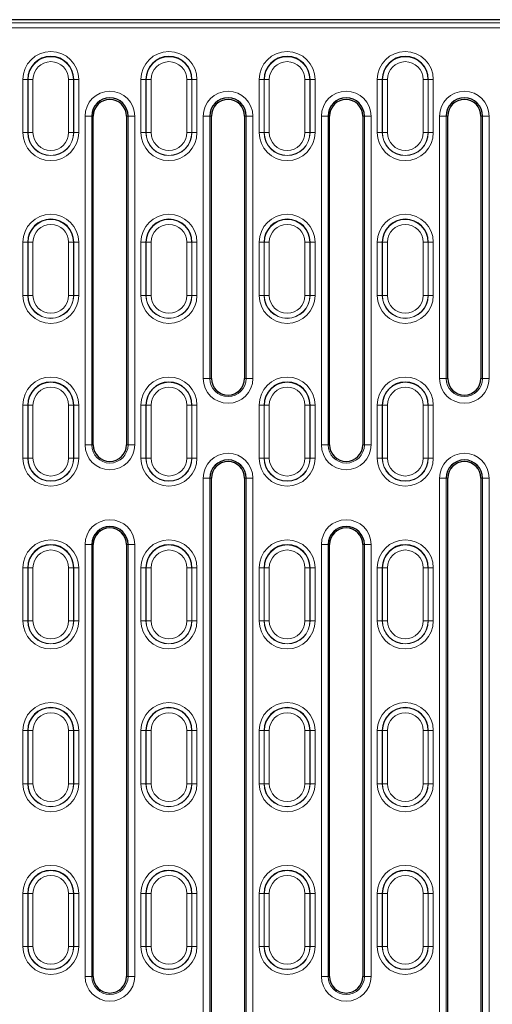
# Model space of a CAD drawing. Units: millimetres. Extents: x 0 to 420, y 0 to 297.
# Drawn here: x 134 to 157, y 122 to 171 of the extents above; entities that cross this region are included whole.
import ezdxf

# ---------------------------------------------------------------- set-up
doc = ezdxf.new("R2010")
doc.units = ezdxf.units.MM

msp = doc.modelspace()

# ---------------------------------------------------------------- linework, layer by layer
at = {"color": 7, "linetype": 'Continuous', "lineweight": 25}
for p, q in [((209.214, 171.4756), (130.5468, 171.4756)), ((137.4135, 150.1423), (137.4135, 166.6423)), ((139.0802, 166.6423), (139.0802, 150.1423)), ((143.3468, 153.4756), (143.3468, 166.6423)), ((145.0135, 166.6423), (145.0135, 153.4756)), ((149.2802, 150.1423), (149.2802, 166.6423)), ((150.9468, 166.6423), (150.9468, 150.1423)), ((155.2135, 153.4756), (155.2135, 166.6423)), ((156.8802, 166.6423), (156.8802, 153.4756)), ((143.3468, 120.1423), (143.3468, 148.4756)), ((145.0135, 148.4756), (145.0135, 120.1423)), ((155.2135, 120.1423), (155.2135, 148.4756)), ((156.8802, 148.4756), (156.8802, 120.1423)), ((137.4135, 123.4756), (137.4135, 145.1423)), ((139.0802, 145.1423), (139.0802, 123.4756)), ((149.2802, 123.4756), (149.2802, 145.1423)), ((150.9468, 145.1423), (150.9468, 123.4756))]:
    msp.add_line(p, q, dxfattribs=at)
at = {"color": 8, "linetype": 'Continuous', "lineweight": 18}
for p, q in [((130.6397, 171.3206), (209.0597, 171.3206)), ((209.0597, 171.0716), (130.6516, 171.0716)), ((133.8763, 168.4756), (134.1259, 168.4756)), ((133.8763, 168.4756), (133.8763, 165.809)), ((134.136, 168.4756), (134.1259, 168.4756)), ((134.1259, 165.809), (134.1259, 168.4756)), ((134.136, 168.4756), (134.3857, 168.4756)), ((134.136, 168.4756), (134.136, 165.809)), ((134.3857, 165.809), (134.3857, 168.4756)), ((136.4243, 168.4756), (136.1746, 168.4756)), ((136.1746, 168.4756), (136.1746, 165.809)), ((136.4243, 165.809), (136.4243, 168.4756)), ((136.4243, 168.4756), (136.4344, 168.4756)), ((136.4344, 168.4756), (136.4344, 165.809)), ((136.6841, 168.4756), (136.4344, 168.4756)), ((136.6841, 165.809), (136.6841, 168.4756)), ((139.8096, 168.4756), (140.0592, 168.4756)), ((139.8096, 168.4756), (139.8096, 165.809)), ((140.0693, 168.4756), (140.0592, 168.4756)), ((140.0592, 165.809), (140.0592, 168.4756)), ((140.0693, 168.4756), (140.319, 168.4756)), ((140.0693, 168.4756), (140.0693, 165.809)), ((140.319, 165.809), (140.319, 168.4756)), ((142.3576, 168.4756), (142.108, 168.4756)), ((142.108, 168.4756), (142.108, 165.809)), ((142.3576, 165.809), (142.3576, 168.4756)), ((142.3576, 168.4756), (142.3677, 168.4756)), ((142.3677, 168.4756), (142.3677, 165.809)), ((142.6174, 168.4756), (142.3677, 168.4756)), ((142.6174, 165.809), (142.6174, 168.4756)), ((145.7429, 168.4756), (145.9926, 168.4756)), ((145.7429, 168.4756), (145.7429, 165.809)), ((146.0027, 168.4756), (145.9926, 168.4756)), ((145.9926, 165.809), (145.9926, 168.4756)), ((146.0027, 168.4756), (146.2523, 168.4756)), ((146.0027, 168.4756), (146.0027, 165.809)), ((146.2523, 165.809), (146.2523, 168.4756)), ((148.291, 168.4756), (148.0413, 168.4756)), ((148.0413, 168.4756), (148.0413, 165.809)), ((148.291, 165.809), (148.291, 168.4756)), ((148.291, 168.4756), (148.3011, 168.4756)), ((148.3011, 168.4756), (148.3011, 165.809)), ((148.5507, 168.4756), (148.3011, 168.4756)), ((148.5507, 165.809), (148.5507, 168.4756)), ((151.6763, 168.4756), (151.9259, 168.4756)), ((151.6763, 168.4756), (151.6763, 165.809)), ((151.936, 168.4756), (151.9259, 168.4756)), ((151.9259, 165.809), (151.9259, 168.4756)), ((151.936, 168.4756), (152.1857, 168.4756)), ((151.936, 168.4756), (151.936, 165.809)), ((152.1857, 165.809), (152.1857, 168.4756)), ((154.2243, 168.4756), (153.9746, 168.4756)), ((153.9746, 168.4756), (153.9746, 165.809)), ((154.2243, 165.809), (154.2243, 168.4756)), ((154.2243, 168.4756), (154.2344, 168.4756)), ((154.2344, 168.4756), (154.2344, 165.809)), ((154.4841, 168.4756), (154.2344, 168.4756)), ((154.4841, 165.809), (154.4841, 168.4756)), ((137.0011, 166.6423), (137.0011, 150.1423)), ((137.0011, 166.6423), (137.334, 166.6423)), ((137.334, 150.1423), (137.334, 166.6423)), ((137.334, 166.6423), (137.4135, 166.6423)), ((139.1597, 166.6423), (139.0802, 166.6423)), ((139.4926, 166.6423), (139.1597, 166.6423)), ((139.1597, 166.6423), (139.1597, 150.1423)), ((139.4926, 150.1423), (139.4926, 166.6423)), ((142.9344, 166.6423), (142.9344, 153.4756)), ((142.9344, 166.6423), (143.2673, 166.6423)), ((143.2673, 153.4756), (143.2673, 166.6423)), ((143.2673, 166.6423), (143.3468, 166.6423)), ((145.093, 166.6423), (145.0135, 166.6423)), ((145.4259, 166.6423), (145.093, 166.6423)), ((145.093, 166.6423), (145.093, 153.4756)), ((145.4259, 153.4756), (145.4259, 166.6423)), ((148.8678, 166.6423), (148.8678, 150.1423)), ((148.8678, 166.6423), (149.2006, 166.6423)), ((149.2006, 150.1423), (149.2006, 166.6423)), ((149.2006, 166.6423), (149.2802, 166.6423)), ((151.0264, 166.6423), (150.9468, 166.6423)), ((151.3592, 166.6423), (151.0264, 166.6423)), ((151.0264, 166.6423), (151.0264, 150.1423)), ((151.3592, 150.1423), (151.3592, 166.6423)), ((154.8011, 166.6423), (154.8011, 153.4756)), ((154.8011, 166.6423), (155.134, 166.6423)), ((155.134, 153.4756), (155.134, 166.6423)), ((155.134, 166.6423), (155.2135, 166.6423)), ((156.9597, 166.6423), (156.8802, 166.6423)), ((157.2926, 166.6423), (156.9597, 166.6423)), ((156.9597, 166.6423), (156.9597, 153.4756)), ((157.2926, 153.4756), (157.2926, 166.6423)), ((134.1259, 165.809), (133.8763, 165.809)), ((134.136, 165.809), (134.1259, 165.809)), ((134.3857, 165.809), (134.136, 165.809)), ((136.1746, 165.809), (136.4243, 165.809)), ((136.4243, 165.809), (136.4344, 165.809)), ((136.4344, 165.809), (136.6841, 165.809)), ((140.0592, 165.809), (139.8096, 165.809)), ((140.0693, 165.809), (140.0592, 165.809)), ((140.319, 165.809), (140.0693, 165.809)), ((142.108, 165.809), (142.3576, 165.809)), ((142.3576, 165.809), (142.3677, 165.809)), ((142.3677, 165.809), (142.6174, 165.809)), ((145.9926, 165.809), (145.7429, 165.809)), ((146.0027, 165.809), (145.9926, 165.809)), ((146.2523, 165.809), (146.0027, 165.809)), ((148.0413, 165.809), (148.291, 165.809)), ((148.291, 165.809), (148.3011, 165.809)), ((148.3011, 165.809), (148.5507, 165.809)), ((151.9259, 165.809), (151.6763, 165.809)), ((151.936, 165.809), (151.9259, 165.809)), ((152.1857, 165.809), (151.936, 165.809)), ((153.9746, 165.809), (154.2243, 165.809)), ((154.2243, 165.809), (154.2344, 165.809)), ((154.2344, 165.809), (154.4841, 165.809)), ((133.8763, 160.309), (134.1259, 160.309)), ((133.8763, 160.309), (133.8763, 157.6423)), ((134.136, 160.309), (134.1259, 160.309)), ((134.1259, 157.6423), (134.1259, 160.309)), ((134.136, 160.309), (134.3857, 160.309)), ((134.136, 160.309), (134.136, 157.6423)), ((134.3857, 157.6423), (134.3857, 160.309)), ((136.4243, 160.309), (136.1746, 160.309)), ((136.1746, 160.309), (136.1746, 157.6423)), ((136.4243, 157.6423), (136.4243, 160.309)), ((136.4243, 160.309), (136.4344, 160.309)), ((136.4344, 160.309), (136.4344, 157.6423)), ((136.6841, 160.309), (136.4344, 160.309)), ((136.6841, 157.6423), (136.6841, 160.309)), ((139.8096, 160.309), (140.0592, 160.309)), ((139.8096, 160.309), (139.8096, 157.6423)), ((140.0693, 160.309), (140.0592, 160.309)), ((140.0592, 157.6423), (140.0592, 160.309)), ((140.0693, 160.309), (140.319, 160.309)), ((140.0693, 160.309), (140.0693, 157.6423)), ((140.319, 157.6423), (140.319, 160.309)), ((142.3576, 160.309), (142.108, 160.309)), ((142.108, 160.309), (142.108, 157.6423)), ((142.3576, 157.6423), (142.3576, 160.309)), ((142.3576, 160.309), (142.3677, 160.309)), ((142.3677, 160.309), (142.3677, 157.6423)), ((142.6174, 160.309), (142.3677, 160.309)), ((142.6174, 157.6423), (142.6174, 160.309)), ((145.7429, 160.309), (145.9926, 160.309)), ((145.7429, 160.309), (145.7429, 157.6423)), ((146.0027, 160.309), (145.9926, 160.309)), ((145.9926, 157.6423), (145.9926, 160.309)), ((146.0027, 160.309), (146.2523, 160.309)), ((146.0027, 160.309), (146.0027, 157.6423)), ((146.2523, 157.6423), (146.2523, 160.309)), ((148.291, 160.309), (148.0413, 160.309)), ((148.0413, 160.309), (148.0413, 157.6423)), ((148.291, 157.6423), (148.291, 160.309)), ((148.291, 160.309), (148.3011, 160.309)), ((148.3011, 160.309), (148.3011, 157.6423)), ((148.5507, 160.309), (148.3011, 160.309)), ((148.5507, 157.6423), (148.5507, 160.309)), ((151.6763, 160.309), (151.9259, 160.309)), ((151.6763, 160.309), (151.6763, 157.6423)), ((151.936, 160.309), (151.9259, 160.309)), ((151.9259, 157.6423), (151.9259, 160.309)), ((151.936, 160.309), (152.1857, 160.309)), ((151.936, 160.309), (151.936, 157.6423)), ((152.1857, 157.6423), (152.1857, 160.309)), ((154.2243, 160.309), (153.9746, 160.309)), ((153.9746, 160.309), (153.9746, 157.6423)), ((154.2243, 157.6423), (154.2243, 160.309)), ((154.2243, 160.309), (154.2344, 160.309)), ((154.2344, 160.309), (154.2344, 157.6423)), ((154.4841, 160.309), (154.2344, 160.309)), ((154.4841, 157.6423), (154.4841, 160.309)), ((134.1259, 157.6423), (133.8763, 157.6423)), ((134.136, 157.6423), (134.1259, 157.6423)), ((134.3857, 157.6423), (134.136, 157.6423)), ((136.1746, 157.6423), (136.4243, 157.6423)), ((136.4243, 157.6423), (136.4344, 157.6423)), ((136.4344, 157.6423), (136.6841, 157.6423)), ((140.0592, 157.6423), (139.8096, 157.6423)), ((140.0693, 157.6423), (140.0592, 157.6423)), ((140.319, 157.6423), (140.0693, 157.6423)), ((142.108, 157.6423), (142.3576, 157.6423)), ((142.3576, 157.6423), (142.3677, 157.6423)), ((142.3677, 157.6423), (142.6174, 157.6423)), ((145.9926, 157.6423), (145.7429, 157.6423)), ((146.0027, 157.6423), (145.9926, 157.6423)), ((146.2523, 157.6423), (146.0027, 157.6423)), ((148.0413, 157.6423), (148.291, 157.6423)), ((148.291, 157.6423), (148.3011, 157.6423)), ((148.3011, 157.6423), (148.5507, 157.6423)), ((151.9259, 157.6423), (151.6763, 157.6423)), ((151.936, 157.6423), (151.9259, 157.6423)), ((152.1857, 157.6423), (151.936, 157.6423)), ((153.9746, 157.6423), (154.2243, 157.6423)), ((154.2243, 157.6423), (154.2344, 157.6423)), ((154.2344, 157.6423), (154.4841, 157.6423)), ((143.2673, 153.4756), (142.9344, 153.4756)), ((143.2673, 153.4756), (143.3468, 153.4756)), ((145.093, 153.4756), (145.0135, 153.4756)), ((145.093, 153.4756), (145.4259, 153.4756)), ((155.134, 153.4756), (154.8011, 153.4756)), ((155.134, 153.4756), (155.2135, 153.4756)), ((156.9597, 153.4756), (156.8802, 153.4756)), ((156.9597, 153.4756), (157.2926, 153.4756)), ((133.8763, 152.1423), (134.1259, 152.1423)), ((133.8763, 152.1423), (133.8763, 149.4756)), ((134.136, 152.1423), (134.1259, 152.1423)), ((134.1259, 149.4756), (134.1259, 152.1423)), ((134.136, 152.1423), (134.3857, 152.1423)), ((134.136, 152.1423), (134.136, 149.4756)), ((134.3857, 149.4756), (134.3857, 152.1423)), ((136.4243, 152.1423), (136.1746, 152.1423)), ((136.1746, 152.1423), (136.1746, 149.4756)), ((136.4243, 149.4756), (136.4243, 152.1423)), ((136.4243, 152.1423), (136.4344, 152.1423)), ((136.4344, 152.1423), (136.4344, 149.4756)), ((136.6841, 152.1423), (136.4344, 152.1423)), ((136.6841, 149.4756), (136.6841, 152.1423)), ((139.8096, 152.1423), (140.0592, 152.1423)), ((139.8096, 152.1423), (139.8096, 149.4756)), ((140.0693, 152.1423), (140.0592, 152.1423)), ((140.0592, 149.4756), (140.0592, 152.1423)), ((140.0693, 152.1423), (140.319, 152.1423)), ((140.0693, 152.1423), (140.0693, 149.4756)), ((140.319, 149.4756), (140.319, 152.1423)), ((142.3576, 152.1423), (142.108, 152.1423)), ((142.108, 152.1423), (142.108, 149.4756)), ((142.3576, 149.4756), (142.3576, 152.1423)), ((142.3576, 152.1423), (142.3677, 152.1423)), ((142.3677, 152.1423), (142.3677, 149.4756)), ((142.6174, 152.1423), (142.3677, 152.1423)), ((142.6174, 149.4756), (142.6174, 152.1423)), ((145.7429, 152.1423), (145.9926, 152.1423)), ((145.7429, 152.1423), (145.7429, 149.4756)), ((146.0027, 152.1423), (145.9926, 152.1423)), ((145.9926, 149.4756), (145.9926, 152.1423)), ((146.0027, 152.1423), (146.2523, 152.1423)), ((146.0027, 152.1423), (146.0027, 149.4756)), ((146.2523, 149.4756), (146.2523, 152.1423)), ((148.291, 152.1423), (148.0413, 152.1423)), ((148.0413, 152.1423), (148.0413, 149.4756)), ((148.291, 149.4756), (148.291, 152.1423)), ((148.291, 152.1423), (148.3011, 152.1423)), ((148.3011, 152.1423), (148.3011, 149.4756)), ((148.5507, 152.1423), (148.3011, 152.1423)), ((148.5507, 149.4756), (148.5507, 152.1423)), ((151.6763, 152.1423), (151.9259, 152.1423)), ((151.6763, 152.1423), (151.6763, 149.4756)), ((151.936, 152.1423), (151.9259, 152.1423)), ((151.9259, 149.4756), (151.9259, 152.1423)), ((151.936, 152.1423), (152.1857, 152.1423)), ((151.936, 152.1423), (151.936, 149.4756)), ((152.1857, 149.4756), (152.1857, 152.1423)), ((154.2243, 152.1423), (153.9746, 152.1423)), ((153.9746, 152.1423), (153.9746, 149.4756)), ((154.2243, 149.4756), (154.2243, 152.1423)), ((154.2243, 152.1423), (154.2344, 152.1423)), ((154.2344, 152.1423), (154.2344, 149.4756)), ((154.4841, 152.1423), (154.2344, 152.1423)), ((154.4841, 149.4756), (154.4841, 152.1423)), ((137.334, 150.1423), (137.0011, 150.1423)), ((137.334, 150.1423), (137.4135, 150.1423)), ((139.1597, 150.1423), (139.0802, 150.1423)), ((139.1597, 150.1423), (139.4926, 150.1423)), ((149.2006, 150.1423), (148.8678, 150.1423)), ((149.2006, 150.1423), (149.2802, 150.1423)), ((151.0264, 150.1423), (150.9468, 150.1423)), ((151.0264, 150.1423), (151.3592, 150.1423)), ((134.1259, 149.4756), (133.8763, 149.4756)), ((134.136, 149.4756), (134.1259, 149.4756)), ((134.3857, 149.4756), (134.136, 149.4756)), ((136.1746, 149.4756), (136.4243, 149.4756)), ((136.4243, 149.4756), (136.4344, 149.4756)), ((136.4344, 149.4756), (136.6841, 149.4756)), ((140.0592, 149.4756), (139.8096, 149.4756)), ((140.0693, 149.4756), (140.0592, 149.4756)), ((140.319, 149.4756), (140.0693, 149.4756)), ((142.108, 149.4756), (142.3576, 149.4756)), ((142.3576, 149.4756), (142.3677, 149.4756)), ((142.3677, 149.4756), (142.6174, 149.4756)), ((145.9926, 149.4756), (145.7429, 149.4756)), ((146.0027, 149.4756), (145.9926, 149.4756)), ((146.2523, 149.4756), (146.0027, 149.4756)), ((148.0413, 149.4756), (148.291, 149.4756)), ((148.291, 149.4756), (148.3011, 149.4756)), ((148.3011, 149.4756), (148.5507, 149.4756)), ((151.9259, 149.4756), (151.6763, 149.4756)), ((151.936, 149.4756), (151.9259, 149.4756)), ((152.1857, 149.4756), (151.936, 149.4756)), ((153.9746, 149.4756), (154.2243, 149.4756)), ((154.2243, 149.4756), (154.2344, 149.4756)), ((154.2344, 149.4756), (154.4841, 149.4756)), ((142.9344, 148.4756), (142.9344, 120.1423)), ((142.9344, 148.4756), (143.2673, 148.4756)), ((143.2673, 120.1423), (143.2673, 148.4756)), ((143.2673, 148.4756), (143.3468, 148.4756)), ((145.093, 148.4756), (145.0135, 148.4756)), ((145.4259, 148.4756), (145.093, 148.4756)), ((145.093, 148.4756), (145.093, 120.1423)), ((145.4259, 120.1423), (145.4259, 148.4756)), ((154.8011, 148.4756), (154.8011, 120.1423)), ((154.8011, 148.4756), (155.134, 148.4756)), ((155.134, 120.1423), (155.134, 148.4756)), ((155.134, 148.4756), (155.2135, 148.4756)), ((156.9597, 148.4756), (156.8802, 148.4756)), ((157.2926, 148.4756), (156.9597, 148.4756)), ((156.9597, 148.4756), (156.9597, 120.1423)), ((157.2926, 120.1423), (157.2926, 148.4756)), ((137.0011, 145.1423), (137.0011, 123.4756)), ((137.0011, 145.1423), (137.334, 145.1423)), ((137.334, 123.4756), (137.334, 145.1423)), ((137.334, 145.1423), (137.4135, 145.1423)), ((139.1597, 145.1423), (139.0802, 145.1423)), ((139.4926, 145.1423), (139.1597, 145.1423)), ((139.1597, 145.1423), (139.1597, 123.4756)), ((139.4926, 123.4756), (139.4926, 145.1423)), ((148.8678, 145.1423), (148.8678, 123.4756)), ((148.8678, 145.1423), (149.2006, 145.1423)), ((149.2006, 123.4756), (149.2006, 145.1423)), ((149.2006, 145.1423), (149.2802, 145.1423)), ((151.0264, 145.1423), (150.9468, 145.1423)), ((151.3592, 145.1423), (151.0264, 145.1423)), ((151.0264, 145.1423), (151.0264, 123.4756)), ((151.3592, 123.4756), (151.3592, 145.1423)), ((133.8763, 143.9756), (134.1259, 143.9756)), ((133.8763, 143.9756), (133.8763, 141.309)), ((134.136, 143.9756), (134.1259, 143.9756)), ((134.1259, 141.309), (134.1259, 143.9756)), ((134.136, 143.9756), (134.3857, 143.9756)), ((134.136, 143.9756), (134.136, 141.309)), ((134.3857, 141.309), (134.3857, 143.9756)), ((136.4243, 143.9756), (136.1746, 143.9756)), ((136.1746, 143.9756), (136.1746, 141.309)), ((136.4243, 141.309), (136.4243, 143.9756)), ((136.4243, 143.9756), (136.4344, 143.9756)), ((136.4344, 143.9756), (136.4344, 141.309)), ((136.6841, 143.9756), (136.4344, 143.9756)), ((136.6841, 141.309), (136.6841, 143.9756)), ((139.8096, 143.9756), (140.0592, 143.9756)), ((139.8096, 143.9756), (139.8096, 141.309)), ((140.0693, 143.9756), (140.0592, 143.9756)), ((140.0592, 141.309), (140.0592, 143.9756)), ((140.0693, 143.9756), (140.319, 143.9756)), ((140.0693, 143.9756), (140.0693, 141.309)), ((140.319, 141.309), (140.319, 143.9756)), ((142.3576, 143.9756), (142.108, 143.9756)), ((142.108, 143.9756), (142.108, 141.309)), ((142.3576, 141.309), (142.3576, 143.9756)), ((142.3576, 143.9756), (142.3677, 143.9756)), ((142.3677, 143.9756), (142.3677, 141.309)), ((142.6174, 143.9756), (142.3677, 143.9756)), ((142.6174, 141.309), (142.6174, 143.9756)), ((145.7429, 143.9756), (145.9926, 143.9756)), ((145.7429, 143.9756), (145.7429, 141.309)), ((146.0027, 143.9756), (145.9926, 143.9756)), ((145.9926, 141.309), (145.9926, 143.9756)), ((146.0027, 143.9756), (146.2523, 143.9756)), ((146.0027, 143.9756), (146.0027, 141.309)), ((146.2523, 141.309), (146.2523, 143.9756)), ((148.291, 143.9756), (148.0413, 143.9756)), ((148.0413, 143.9756), (148.0413, 141.309)), ((148.291, 141.309), (148.291, 143.9756)), ((148.291, 143.9756), (148.3011, 143.9756)), ((148.3011, 143.9756), (148.3011, 141.309)), ((148.5507, 143.9756), (148.3011, 143.9756)), ((148.5507, 141.309), (148.5507, 143.9756)), ((151.6763, 143.9756), (151.9259, 143.9756)), ((151.6763, 143.9756), (151.6763, 141.309)), ((151.936, 143.9756), (151.9259, 143.9756)), ((151.9259, 141.309), (151.9259, 143.9756)), ((151.936, 143.9756), (152.1857, 143.9756)), ((151.936, 143.9756), (151.936, 141.309)), ((152.1857, 141.309), (152.1857, 143.9756)), ((154.2243, 143.9756), (153.9746, 143.9756)), ((153.9746, 143.9756), (153.9746, 141.309)), ((154.2243, 141.309), (154.2243, 143.9756)), ((154.2243, 143.9756), (154.2344, 143.9756)), ((154.2344, 143.9756), (154.2344, 141.309)), ((154.4841, 143.9756), (154.2344, 143.9756)), ((154.4841, 141.309), (154.4841, 143.9756)), ((134.1259, 141.309), (133.8763, 141.309)), ((134.136, 141.309), (134.1259, 141.309)), ((134.3857, 141.309), (134.136, 141.309)), ((136.1746, 141.309), (136.4243, 141.309)), ((136.4243, 141.309), (136.4344, 141.309)), ((136.4344, 141.309), (136.6841, 141.309)), ((140.0592, 141.309), (139.8096, 141.309)), ((140.0693, 141.309), (140.0592, 141.309)), ((140.319, 141.309), (140.0693, 141.309)), ((142.108, 141.309), (142.3576, 141.309)), ((142.3576, 141.309), (142.3677, 141.309)), ((142.3677, 141.309), (142.6174, 141.309)), ((145.9926, 141.309), (145.7429, 141.309)), ((146.0027, 141.309), (145.9926, 141.309)), ((146.2523, 141.309), (146.0027, 141.309)), ((148.0413, 141.309), (148.291, 141.309)), ((148.291, 141.309), (148.3011, 141.309)), ((148.3011, 141.309), (148.5507, 141.309)), ((151.9259, 141.309), (151.6763, 141.309)), ((151.936, 141.309), (151.9259, 141.309)), ((152.1857, 141.309), (151.936, 141.309)), ((153.9746, 141.309), (154.2243, 141.309)), ((154.2243, 141.309), (154.2344, 141.309)), ((154.2344, 141.309), (154.4841, 141.309)), ((133.8763, 135.809), (134.1259, 135.809)), ((133.8763, 135.809), (133.8763, 133.1423)), ((134.136, 135.809), (134.1259, 135.809)), ((134.1259, 133.1423), (134.1259, 135.809)), ((134.136, 135.809), (134.3857, 135.809)), ((134.136, 135.809), (134.136, 133.1423)), ((134.3857, 133.1423), (134.3857, 135.809)), ((136.4243, 135.809), (136.1746, 135.809)), ((136.1746, 135.809), (136.1746, 133.1423)), ((136.4243, 133.1423), (136.4243, 135.809)), ((136.4243, 135.809), (136.4344, 135.809)), ((136.4344, 135.809), (136.4344, 133.1423)), ((136.6841, 135.809), (136.4344, 135.809)), ((136.6841, 133.1423), (136.6841, 135.809)), ((139.8096, 135.809), (140.0592, 135.809)), ((139.8096, 135.809), (139.8096, 133.1423)), ((140.0693, 135.809), (140.0592, 135.809)), ((140.0592, 133.1423), (140.0592, 135.809)), ((140.0693, 135.809), (140.319, 135.809)), ((140.0693, 135.809), (140.0693, 133.1423)), ((140.319, 133.1423), (140.319, 135.809)), ((142.3576, 135.809), (142.108, 135.809)), ((142.108, 135.809), (142.108, 133.1423)), ((142.3576, 133.1423), (142.3576, 135.809)), ((142.3576, 135.809), (142.3677, 135.809)), ((142.3677, 135.809), (142.3677, 133.1423)), ((142.6174, 135.809), (142.3677, 135.809)), ((142.6174, 133.1423), (142.6174, 135.809)), ((145.7429, 135.809), (145.9926, 135.809)), ((145.7429, 135.809), (145.7429, 133.1423)), ((146.0027, 135.809), (145.9926, 135.809)), ((145.9926, 133.1423), (145.9926, 135.809)), ((146.0027, 135.809), (146.2523, 135.809)), ((146.0027, 135.809), (146.0027, 133.1423)), ((146.2523, 133.1423), (146.2523, 135.809)), ((148.291, 135.809), (148.0413, 135.809)), ((148.0413, 135.809), (148.0413, 133.1423)), ((148.291, 133.1423), (148.291, 135.809)), ((148.291, 135.809), (148.3011, 135.809)), ((148.3011, 135.809), (148.3011, 133.1423)), ((148.5507, 135.809), (148.3011, 135.809)), ((148.5507, 133.1423), (148.5507, 135.809)), ((151.6763, 135.809), (151.9259, 135.809)), ((151.6763, 135.809), (151.6763, 133.1423)), ((151.936, 135.809), (151.9259, 135.809)), ((151.9259, 133.1423), (151.9259, 135.809)), ((151.936, 135.809), (152.1857, 135.809)), ((151.936, 135.809), (151.936, 133.1423)), ((152.1857, 133.1423), (152.1857, 135.809)), ((154.2243, 135.809), (153.9746, 135.809)), ((153.9746, 135.809), (153.9746, 133.1423)), ((154.2243, 133.1423), (154.2243, 135.809)), ((154.2243, 135.809), (154.2344, 135.809)), ((154.2344, 135.809), (154.2344, 133.1423)), ((154.4841, 135.809), (154.2344, 135.809)), ((154.4841, 133.1423), (154.4841, 135.809)), ((134.1259, 133.1423), (133.8763, 133.1423)), ((134.136, 133.1423), (134.1259, 133.1423)), ((134.3857, 133.1423), (134.136, 133.1423)), ((136.1746, 133.1423), (136.4243, 133.1423)), ((136.4243, 133.1423), (136.4344, 133.1423)), ((136.4344, 133.1423), (136.6841, 133.1423)), ((140.0592, 133.1423), (139.8096, 133.1423)), ((140.0693, 133.1423), (140.0592, 133.1423)), ((140.319, 133.1423), (140.0693, 133.1423)), ((142.108, 133.1423), (142.3576, 133.1423)), ((142.3576, 133.1423), (142.3677, 133.1423)), ((142.3677, 133.1423), (142.6174, 133.1423)), ((145.9926, 133.1423), (145.7429, 133.1423)), ((146.0027, 133.1423), (145.9926, 133.1423)), ((146.2523, 133.1423), (146.0027, 133.1423)), ((148.0413, 133.1423), (148.291, 133.1423)), ((148.291, 133.1423), (148.3011, 133.1423)), ((148.3011, 133.1423), (148.5507, 133.1423)), ((151.9259, 133.1423), (151.6763, 133.1423)), ((151.936, 133.1423), (151.9259, 133.1423)), ((152.1857, 133.1423), (151.936, 133.1423)), ((153.9746, 133.1423), (154.2243, 133.1423)), ((154.2243, 133.1423), (154.2344, 133.1423)), ((154.2344, 133.1423), (154.4841, 133.1423)), ((133.8763, 127.6423), (134.1259, 127.6423)), ((133.8763, 127.6423), (133.8763, 124.9756)), ((134.136, 127.6423), (134.1259, 127.6423)), ((134.1259, 124.9756), (134.1259, 127.6423)), ((134.136, 127.6423), (134.3857, 127.6423)), ((134.136, 127.6423), (134.136, 124.9756)), ((134.3857, 124.9756), (134.3857, 127.6423)), ((136.4243, 127.6423), (136.1746, 127.6423)), ((136.1746, 127.6423), (136.1746, 124.9756)), ((136.4243, 124.9756), (136.4243, 127.6423)), ((136.4243, 127.6423), (136.4344, 127.6423)), ((136.4344, 127.6423), (136.4344, 124.9756)), ((136.6841, 127.6423), (136.4344, 127.6423)), ((136.6841, 124.9756), (136.6841, 127.6423)), ((139.8096, 127.6423), (140.0592, 127.6423)), ((139.8096, 127.6423), (139.8096, 124.9756)), ((140.0693, 127.6423), (140.0592, 127.6423)), ((140.0592, 124.9756), (140.0592, 127.6423)), ((140.0693, 127.6423), (140.319, 127.6423)), ((140.0693, 127.6423), (140.0693, 124.9756)), ((140.319, 124.9756), (140.319, 127.6423)), ((142.3576, 127.6423), (142.108, 127.6423)), ((142.108, 127.6423), (142.108, 124.9756)), ((142.3576, 124.9756), (142.3576, 127.6423)), ((142.3576, 127.6423), (142.3677, 127.6423)), ((142.3677, 127.6423), (142.3677, 124.9756)), ((142.6174, 127.6423), (142.3677, 127.6423)), ((142.6174, 124.9756), (142.6174, 127.6423)), ((145.7429, 127.6423), (145.9926, 127.6423)), ((145.7429, 127.6423), (145.7429, 124.9756)), ((146.0027, 127.6423), (145.9926, 127.6423)), ((145.9926, 124.9756), (145.9926, 127.6423)), ((146.0027, 127.6423), (146.2523, 127.6423)), ((146.0027, 127.6423), (146.0027, 124.9756)), ((146.2523, 124.9756), (146.2523, 127.6423)), ((148.291, 127.6423), (148.0413, 127.6423)), ((148.0413, 127.6423), (148.0413, 124.9756)), ((148.291, 124.9756), (148.291, 127.6423)), ((148.291, 127.6423), (148.3011, 127.6423)), ((148.3011, 127.6423), (148.3011, 124.9756)), ((148.5507, 127.6423), (148.3011, 127.6423)), ((148.5507, 124.9756), (148.5507, 127.6423)), ((151.6763, 127.6423), (151.9259, 127.6423)), ((151.6763, 127.6423), (151.6763, 124.9756)), ((151.936, 127.6423), (151.9259, 127.6423)), ((151.9259, 124.9756), (151.9259, 127.6423)), ((151.936, 127.6423), (152.1857, 127.6423)), ((151.936, 127.6423), (151.936, 124.9756)), ((152.1857, 124.9756), (152.1857, 127.6423)), ((154.2243, 127.6423), (153.9746, 127.6423)), ((153.9746, 127.6423), (153.9746, 124.9756)), ((154.2243, 124.9756), (154.2243, 127.6423)), ((154.2243, 127.6423), (154.2344, 127.6423)), ((154.2344, 127.6423), (154.2344, 124.9756)), ((154.4841, 127.6423), (154.2344, 127.6423)), ((154.4841, 124.9756), (154.4841, 127.6423)), ((134.1259, 124.9756), (133.8763, 124.9756)), ((134.136, 124.9756), (134.1259, 124.9756)), ((134.3857, 124.9756), (134.136, 124.9756)), ((136.1746, 124.9756), (136.4243, 124.9756)), ((136.4243, 124.9756), (136.4344, 124.9756)), ((136.4344, 124.9756), (136.6841, 124.9756)), ((140.0592, 124.9756), (139.8096, 124.9756)), ((140.0693, 124.9756), (140.0592, 124.9756)), ((140.319, 124.9756), (140.0693, 124.9756)), ((142.108, 124.9756), (142.3576, 124.9756)), ((142.3576, 124.9756), (142.3677, 124.9756)), ((142.3677, 124.9756), (142.6174, 124.9756)), ((145.9926, 124.9756), (145.7429, 124.9756)), ((146.0027, 124.9756), (145.9926, 124.9756)), ((146.2523, 124.9756), (146.0027, 124.9756)), ((148.0413, 124.9756), (148.291, 124.9756)), ((148.291, 124.9756), (148.3011, 124.9756)), ((148.3011, 124.9756), (148.5507, 124.9756)), ((151.9259, 124.9756), (151.6763, 124.9756)), ((151.936, 124.9756), (151.9259, 124.9756)), ((152.1857, 124.9756), (151.936, 124.9756)), ((153.9746, 124.9756), (154.2243, 124.9756)), ((154.2243, 124.9756), (154.2344, 124.9756)), ((154.2344, 124.9756), (154.4841, 124.9756)), ((137.334, 123.4756), (137.0011, 123.4756)), ((137.334, 123.4756), (137.4135, 123.4756)), ((139.1597, 123.4756), (139.0802, 123.4756)), ((139.1597, 123.4756), (139.4926, 123.4756)), ((149.2006, 123.4756), (148.8678, 123.4756)), ((149.2006, 123.4756), (149.2802, 123.4756)), ((151.0264, 123.4756), (150.9468, 123.4756)), ((151.0264, 123.4756), (151.3592, 123.4756))]:
    msp.add_line(p, q, dxfattribs=at)
for centre, radius, start, end in [((135.2802, 168.4756), 1.4039, 0, 180), ((135.2802, 168.4756), 1.1441, 0, 180), ((141.2135, 168.4756), 1.4039, 0, 180), ((141.2135, 168.4756), 1.1441, 0, 180), ((147.1468, 168.4756), 1.4039, 0, 180), ((147.1468, 168.4756), 1.1441, 0, 180), ((153.0802, 168.4756), 1.4039, 0, 180), ((153.0802, 168.4756), 1.1441, 0, 180), ((135.2802, 168.4756), 0.8945, 0, 180), ((141.2135, 168.4756), 0.8945, 0, 180), ((147.1468, 168.4756), 0.8945, 0, 180), ((153.0802, 168.4756), 0.8945, 0, 180), ((138.2468, 166.6423), 1.2457, 0, 180), ((144.1802, 166.6423), 1.2457, 0, 180), ((150.1135, 166.6423), 1.2457, 0, 180), ((156.0468, 166.6423), 1.2457, 0, 180), ((135.2802, 165.809), 1.4039, 180, 0), ((135.2802, 165.809), 1.1543, 180, 0), ((135.2802, 165.809), 1.1441, 180, 0), ((135.2802, 165.809), 0.8945, 180, 0), ((141.2135, 165.809), 1.4039, 180, 0), ((141.2135, 165.809), 1.1543, 180, 0), ((141.2135, 165.809), 1.1441, 180, 0), ((141.2135, 165.809), 0.8945, 180, 0), ((147.1468, 165.809), 1.4039, 180, 0), ((147.1468, 165.809), 1.1543, 180, 0), ((147.1468, 165.809), 1.1441, 180, 0), ((147.1468, 165.809), 0.8945, 180, 0), ((153.0802, 165.809), 1.4039, 180, 0), ((153.0802, 165.809), 1.1543, 180, 0), ((153.0802, 165.809), 1.1441, 180, 0), ((153.0802, 165.809), 0.8945, 180, 0), ((135.2802, 160.309), 1.4039, 0, 180), ((141.2135, 160.309), 1.4039, 0, 180), ((147.1468, 160.309), 1.4039, 0, 180), ((153.0802, 160.309), 1.4039, 0, 180), ((135.2802, 160.309), 1.1441, 0, 180), ((135.2802, 160.309), 0.8945, 0, 180), ((141.2135, 160.309), 1.1441, 0, 180), ((141.2135, 160.309), 0.8945, 0, 180), ((147.1468, 160.309), 1.1441, 0, 180), ((147.1468, 160.309), 0.8945, 0, 180), ((153.0802, 160.309), 1.1441, 0, 180), ((153.0802, 160.309), 0.8945, 0, 180), ((135.2802, 157.6423), 1.4039, 180, 0), ((135.2802, 157.6423), 1.1543, 180, 0), ((135.2802, 157.6423), 1.1441, 180, 0), ((135.2802, 157.6423), 0.8945, 180, 0), ((141.2135, 157.6423), 1.4039, 180, 0), ((141.2135, 157.6423), 1.1543, 180, 0), ((141.2135, 157.6423), 1.1441, 180, 0), ((141.2135, 157.6423), 0.8945, 180, 0), ((147.1468, 157.6423), 1.4039, 180, 0), ((147.1468, 157.6423), 1.1543, 180, 0), ((147.1468, 157.6423), 1.1441, 180, 0), ((147.1468, 157.6423), 0.8945, 180, 0), ((153.0802, 157.6423), 1.4039, 180, 0), ((153.0802, 157.6423), 1.1543, 180, 0), ((153.0802, 157.6423), 1.1441, 180, 0), ((153.0802, 157.6423), 0.8945, 180, 0), ((135.2802, 152.1423), 1.4039, 0, 180), ((135.2802, 152.1423), 1.1441, 0, 180), ((141.2135, 152.1423), 1.4039, 0, 180), ((141.2135, 152.1423), 1.1441, 0, 180), ((144.1802, 153.4756), 1.2457, 180, 0), ((144.1802, 153.4756), 0.9129, 180, 0), ((147.1468, 152.1423), 1.4039, 0, 180), ((147.1468, 152.1423), 1.1441, 0, 180), ((153.0802, 152.1423), 1.4039, 0, 180), ((153.0802, 152.1423), 1.1441, 0, 180), ((156.0468, 153.4756), 1.2457, 180, 0), ((156.0468, 153.4756), 0.9129, 180, 0), ((135.2802, 152.1423), 0.8945, 0, 180), ((141.2135, 152.1423), 0.8945, 0, 180), ((147.1468, 152.1423), 0.8945, 0, 180), ((153.0802, 152.1423), 0.8945, 0, 180), ((138.2468, 150.1423), 1.2457, 180, 0), ((138.2468, 150.1423), 0.9129, 180, 0), ((144.1802, 148.4756), 1.2457, 0, 180), ((150.1135, 150.1423), 1.2457, 180, 0), ((150.1135, 150.1423), 0.9129, 180, 0), ((156.0468, 148.4756), 1.2457, 0, 180), ((135.2802, 149.4756), 1.4039, 180, 0), ((135.2802, 149.4756), 1.1543, 180, 0), ((135.2802, 149.4756), 1.1441, 180, 0), ((135.2802, 149.4756), 0.8945, 180, 0), ((141.2135, 149.4756), 1.4039, 180, 0), ((141.2135, 149.4756), 1.1543, 180, 0), ((141.2135, 149.4756), 1.1441, 180, 0), ((141.2135, 149.4756), 0.8945, 180, 0), ((147.1468, 149.4756), 1.4039, 180, 0), ((147.1468, 149.4756), 1.1543, 180, 0), ((147.1468, 149.4756), 1.1441, 180, 0), ((147.1468, 149.4756), 0.8945, 180, 0), ((153.0802, 149.4756), 1.4039, 180, 0), ((153.0802, 149.4756), 1.1543, 180, 0), ((153.0802, 149.4756), 1.1441, 180, 0), ((153.0802, 149.4756), 0.8945, 180, 0), ((138.2468, 145.1423), 1.2457, 0, 180), ((150.1135, 145.1423), 1.2457, 0, 180), ((135.2802, 143.9756), 1.4039, 0, 180), ((141.2135, 143.9756), 1.4039, 0, 180), ((147.1468, 143.9756), 1.4039, 0, 180), ((153.0802, 143.9756), 1.4039, 0, 180), ((135.2802, 143.9756), 1.1441, 0, 180), ((135.2802, 143.9756), 0.8945, 0, 180), ((141.2135, 143.9756), 1.1441, 0, 180), ((141.2135, 143.9756), 0.8945, 0, 180), ((147.1468, 143.9756), 1.1441, 0, 180), ((147.1468, 143.9756), 0.8945, 0, 180), ((153.0802, 143.9756), 1.1441, 0, 180), ((153.0802, 143.9756), 0.8945, 0, 180), ((135.2802, 141.309), 1.4039, 180, 0), ((135.2802, 141.309), 1.1543, 180, 0), ((135.2802, 141.309), 1.1441, 180, 0), ((135.2802, 141.309), 0.8945, 180, 0), ((141.2135, 141.309), 1.4039, 180, 0), ((141.2135, 141.309), 1.1543, 180, 0), ((141.2135, 141.309), 1.1441, 180, 0), ((141.2135, 141.309), 0.8945, 180, 0), ((147.1468, 141.309), 1.4039, 180, 0), ((147.1468, 141.309), 1.1543, 180, 0), ((147.1468, 141.309), 1.1441, 180, 0), ((147.1468, 141.309), 0.8945, 180, 0), ((153.0802, 141.309), 1.4039, 180, 0), ((153.0802, 141.309), 1.1543, 180, 0), ((153.0802, 141.309), 1.1441, 180, 0), ((153.0802, 141.309), 0.8945, 180, 0), ((135.2802, 135.809), 1.4039, 0, 180), ((135.2802, 135.809), 1.1441, 0, 180), ((141.2135, 135.809), 1.4039, 0, 180), ((141.2135, 135.809), 1.1441, 0, 180), ((147.1468, 135.809), 1.4039, 0, 180), ((147.1468, 135.809), 1.1441, 0, 180), ((153.0802, 135.809), 1.4039, 0, 180), ((153.0802, 135.809), 1.1441, 0, 180), ((135.2802, 135.809), 0.8945, 0, 180), ((141.2135, 135.809), 0.8945, 0, 180), ((147.1468, 135.809), 0.8945, 0, 180), ((153.0802, 135.809), 0.8945, 0, 180), ((135.2802, 133.1423), 1.4039, 180, 0), ((135.2802, 133.1423), 1.1543, 180, 0), ((135.2802, 133.1423), 1.1441, 180, 0), ((135.2802, 133.1423), 0.8945, 180, 0), ((141.2135, 133.1423), 1.4039, 180, 0), ((141.2135, 133.1423), 1.1543, 180, 0), ((141.2135, 133.1423), 1.1441, 180, 0), ((141.2135, 133.1423), 0.8945, 180, 0), ((147.1468, 133.1423), 1.4039, 180, 0), ((147.1468, 133.1423), 1.1543, 180, 0), ((147.1468, 133.1423), 1.1441, 180, 0), ((147.1468, 133.1423), 0.8945, 180, 0), ((153.0802, 133.1423), 1.4039, 180, 0), ((153.0802, 133.1423), 1.1543, 180, 0), ((153.0802, 133.1423), 1.1441, 180, 0), ((153.0802, 133.1423), 0.8945, 180, 0), ((135.2802, 127.6423), 1.4039, 0, 180), ((141.2135, 127.6423), 1.4039, 0, 180), ((147.1468, 127.6423), 1.4039, 0, 180), ((153.0802, 127.6423), 1.4039, 0, 180), ((135.2802, 127.6423), 1.1441, 0, 180), ((135.2802, 127.6423), 0.8945, 0, 180), ((141.2135, 127.6423), 1.1441, 0, 180), ((141.2135, 127.6423), 0.8945, 0, 180), ((147.1468, 127.6423), 1.1441, 0, 180), ((147.1468, 127.6423), 0.8945, 0, 180), ((153.0802, 127.6423), 1.1441, 0, 180), ((153.0802, 127.6423), 0.8945, 0, 180), ((135.2802, 124.9756), 1.4039, 180, 0), ((135.2802, 124.9756), 1.1543, 180, 0), ((135.2802, 124.9756), 1.1441, 180, 0), ((135.2802, 124.9756), 0.8945, 180, 0), ((141.2135, 124.9756), 1.4039, 180, 0), ((141.2135, 124.9756), 1.1543, 180, 0), ((141.2135, 124.9756), 1.1441, 180, 0), ((141.2135, 124.9756), 0.8945, 180, 0), ((147.1468, 124.9756), 1.4039, 180, 0), ((147.1468, 124.9756), 1.1543, 180, 0), ((147.1468, 124.9756), 1.1441, 180, 0), ((147.1468, 124.9756), 0.8945, 180, 0), ((153.0802, 124.9756), 1.4039, 180, 0), ((153.0802, 124.9756), 1.1543, 180, 0), ((153.0802, 124.9756), 1.1441, 180, 0), ((153.0802, 124.9756), 0.8945, 180, 0), ((138.2468, 123.4756), 1.2457, 180, 0), ((138.2468, 123.4756), 0.9129, 180, 0), ((150.1135, 123.4756), 1.2457, 180, 0), ((150.1135, 123.4756), 0.9129, 180, 0)]:
    msp.add_arc(centre, radius, start, end, dxfattribs=at)
at = {"color": 7, "linetype": 'Continuous', "lineweight": 25}
for centre, radius, start, end in [((135.2802, 168.4756), 1.1543, 0, 180), ((141.2135, 168.4756), 1.1543, 0, 180), ((147.1468, 168.4756), 1.1543, 0, 180), ((153.0802, 168.4756), 1.1543, 0, 180), ((138.2468, 166.6423), 0.9129, 0, 180), ((138.2468, 166.6423), 0.8333, 0, 180), ((144.1802, 166.6423), 0.9129, 0, 180), ((144.1802, 166.6423), 0.8333, 0, 180), ((150.1135, 166.6423), 0.9129, 0, 180), ((150.1135, 166.6423), 0.8333, 0, 180), ((156.0468, 166.6423), 0.9129, 0, 180), ((156.0468, 166.6423), 0.8333, 0, 180), ((135.2802, 160.309), 1.1543, 0, 180), ((141.2135, 160.309), 1.1543, 0, 180), ((147.1468, 160.309), 1.1543, 0, 180), ((153.0802, 160.309), 1.1543, 0, 180), ((135.2802, 152.1423), 1.1543, 0, 180), ((141.2135, 152.1423), 1.1543, 0, 180), ((144.1802, 153.4756), 0.8333, 180, 0), ((147.1468, 152.1423), 1.1543, 0, 180), ((153.0802, 152.1423), 1.1543, 0, 180), ((156.0468, 153.4756), 0.8333, 180, 0), ((138.2468, 150.1423), 0.8333, 180, 0), ((150.1135, 150.1423), 0.8333, 180, 0), ((144.1802, 148.4756), 0.9129, 0, 180), ((144.1802, 148.4756), 0.8333, 0, 180), ((156.0468, 148.4756), 0.9129, 0, 180), ((156.0468, 148.4756), 0.8333, 0, 180), ((138.2468, 145.1423), 0.9129, 0, 180), ((138.2468, 145.1423), 0.8333, 0, 180), ((150.1135, 145.1423), 0.9129, 0, 180), ((150.1135, 145.1423), 0.8333, 0, 180), ((135.2802, 143.9756), 1.1543, 0, 180), ((141.2135, 143.9756), 1.1543, 0, 180), ((147.1468, 143.9756), 1.1543, 0, 180), ((153.0802, 143.9756), 1.1543, 0, 180), ((135.2802, 135.809), 1.1543, 0, 180), ((141.2135, 135.809), 1.1543, 0, 180), ((147.1468, 135.809), 1.1543, 0, 180), ((153.0802, 135.809), 1.1543, 0, 180), ((135.2802, 127.6423), 1.1543, 0, 180), ((141.2135, 127.6423), 1.1543, 0, 180), ((147.1468, 127.6423), 1.1543, 0, 180), ((153.0802, 127.6423), 1.1543, 0, 180), ((138.2468, 123.4756), 0.8333, 180, 0), ((150.1135, 123.4756), 0.8333, 180, 0)]:
    msp.add_arc(centre, radius, start, end, dxfattribs=at)

doc.saveas('drawing.dxf')
